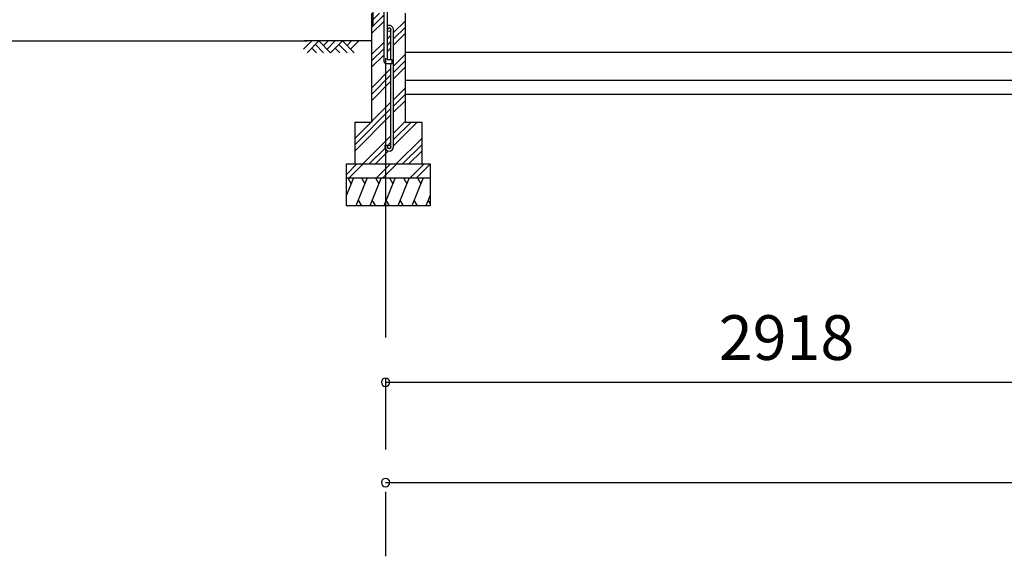
# Model space of a CAD drawing. Extents: x 868 to 32764, y 362 to 22484.
# Drawn here: x 11659 to 15181, y 4405 to 6325 of the extents above; entities that cross this region are included whole.
import ezdxf

# ---------------------------------------------------------------- set-up
doc = ezdxf.new("R2010")
doc.units = 0
doc.header["$LTSCALE"] = 80
doc.header["$MEASUREMENT"] = 0
doc.linetypes.add('CENTER2', pattern=[20, 12.5, -2.5, 2.5, -2.5])
doc.layers.get('0').update_dxf_attribs({"linetype": 'CONTINUOUS'})
for name, color, linetype in [('0-5', 7, 'CONTINUOUS'), ('3-1', 7, 'CONTINUOUS'), ('SUNPOU', 4, 'CONTINUOUS')]:
    doc.layers.add(name, color=color, linetype=linetype)
doc.styles.get("Standard").update_dxf_attribs({"font": 'txt', "bigfont": 'BIGFONT'})

msp = doc.modelspace()

# ---------------------------------------------------------------- linework, layer by layer
at = {"color": 0, "linetype": 'ByBlock'}
for centre, start, end in [((12967.6, 5027.4), 0, 180), ((12967.6, 5027.4), 180, 0), ((12967.6, 4668.4), 0, 180), ((12967.6, 4668.4), 180, 0)]:
    msp.add_arc(centre, 15, start, end, dxfattribs=at)
at = {"layer": '0-5', "color": 4, "linetype": 'Continuous'}
msp.add_line((8887.3, 6248.7), (12687.4, 6248.7), dxfattribs=at)
at = {"layer": '3-1', "color": 6, "linetype": 'CENTER2'}
msp.add_line((12967.6, 9387.3), (12967.6, 4404.7), dxfattribs=at)
at = {"layer": '3-1', "color": 3, "linetype": 'Continuous'}
for p, q in [((12922.1, 8651.2), (12922.1, 6302.4)), ((12961.1, 6378.7), (12961.1, 6178.7)), ((12974.1, 6181.7), (12974.1, 6378.7)), ((12917.6, 6348.7), (12917.6, 5958.7)), ((13037.6, 6348.7), (13037.6, 5958.7)), ((12987.1, 6181.7), (12987.1, 6288.9)), ((12996.1, 5869.9), (12996.1, 6288.9)), ((13037.6, 6208.7), (19052.4, 6208.7)), ((12971.1, 6168.7), (12991.1, 6168.7)), ((12991.1, 6181.7), (12974.1, 6181.7)), ((12987.1, 5869.9), (12987.1, 6168.7)), ((12991.1, 6168.7), (12991.1, 6181.7)), ((13037.6, 6158.7), (13037.6, 6008.7)), ((13037.6, 6108.7), (19052.4, 6108.7)), ((13037.6, 6058.7), (19052.4, 6058.7)), ((12857.6, 5958.7), (12917.6, 5958.7)), ((12857.6, 5958.7), (12857.6, 5808.7)), ((13037.6, 5958.7), (13097.6, 5958.7)), ((13097.6, 5958.7), (13097.6, 5808.7)), ((12965.1, 5876.4), (12974.1, 5876.4)), ((12965.1, 5876.4), (12965.1, 5869.9)), ((12974.1, 5876.4), (12974.1, 5869.9)), ((12827.6, 5808.7), (13127.6, 5808.7)), ((12827.6, 5658.7), (12827.6, 5808.7)), ((13127.6, 5808.7), (13127.6, 5658.7)), ((12827.6, 5758.7), (13127.6, 5758.7)), ((13127.6, 5658.7), (12827.6, 5658.7))]:
    msp.add_line(p, q, dxfattribs=at)
at = {"layer": '3-1', "color": 6, "linetype": 'Continuous'}
for p, q in [((12917.6, 6320.2), (12946.1, 6348.7)), ((12917.6, 6297.5), (12961.1, 6341)), ((12917.6, 6274.9), (12961.1, 6318.4)), ((12996.1, 6278.7), (13037.6, 6320.2)), ((12996.1, 6256), (13037.6, 6297.5)), ((12996.1, 6233.4), (13037.6, 6274.9)), ((12674.5, 6219.4), (12703.8, 6248.7)), ((12917.6, 6248.7), (12677.4, 6248.7)), ((12687.2, 6206.7), (12729.2, 6248.7)), ((12716.5, 6235.9), (12745.8, 6206.7)), ((12729.2, 6248.7), (12771.2, 6206.7)), ((12745.8, 6232.1), (12762.3, 6248.7)), ((12758.5, 6219.4), (12787.8, 6248.7)), ((12771.2, 6206.7), (12813.2, 6248.7)), ((12800.5, 6235.9), (12829.8, 6206.7)), ((12813.2, 6248.7), (12855.2, 6206.7)), ((12829.8, 6232.1), (12846.3, 6248.7)), ((12842.5, 6219.4), (12871.8, 6248.7)), ((12917.6, 6200.2), (12961.1, 6243.7)), ((12974.1, 6256.7), (12987.1, 6269.7)), ((12974.1, 6234), (12987.1, 6247)), ((12703.8, 6223.2), (12720.3, 6206.7)), ((12787.8, 6223.2), (12804.3, 6206.7)), ((12917.6, 6177.5), (12961.1, 6221)), ((12974.1, 6211.4), (12987.1, 6224.4)), ((12996.1, 6158.7), (13037.6, 6200.2)), ((12917.6, 6154.9), (12961.1, 6198.4)), ((12996.1, 6136), (13037.6, 6177.5)), ((12917.6, 6080.2), (12987.1, 6149.7)), ((12996.1, 6113.4), (13037.6, 6154.9)), ((12917.6, 6057.5), (12987.1, 6127)), ((12917.6, 6034.9), (12987.1, 6104.4)), ((12996.1, 6038.7), (13037.6, 6080.2)), ((12857.6, 5900.2), (12987.1, 6029.7)), ((12996.1, 6016), (13037.6, 6057.5)), ((12996.1, 5993.4), (13037.6, 6034.9)), ((12857.6, 5877.5), (12987.1, 6007)), ((12857.6, 5854.9), (12987.1, 5984.4)), ((12996.1, 5918.7), (13037.6, 5960.2)), ((12996.1, 5896), (13058.7, 5958.7)), ((12996.1, 5873.4), (13081.3, 5958.7)), ((12886.1, 5808.7), (12987.1, 5909.7)), ((12974.1, 5874), (12987.1, 5887)), ((13006.1, 5808.7), (13097.6, 5900.2)), ((12908.7, 5808.7), (12965.7, 5865.6)), ((12931.3, 5808.7), (12977.4, 5854.8)), ((13028.7, 5808.7), (13097.6, 5877.5)), ((13051.3, 5808.7), (13097.6, 5854.9)), ((12827.6, 5771), (12865.3, 5808.7)), ((12837.9, 5758.7), (12887.9, 5808.7)), ((12935.3, 5758.7), (12985.3, 5808.7)), ((12957.9, 5758.7), (13007.9, 5808.7)), ((13055.3, 5758.7), (13105.3, 5808.7)), ((13077.9, 5758.7), (13127.6, 5808.3))]:
    msp.add_line(p, q, dxfattribs=at)
at = {"layer": '3-1', "color": 2, "linetype": 'Continuous'}
for p, q in [((12852.6, 5758.7), (12827.6, 5696.7)), ((12832.3, 5758.7), (12844.2, 5737.9)), ((12902.4, 5758.7), (12861.9, 5658.7)), ((12882, 5758.7), (12894, 5737.9)), ((12952.3, 5758.7), (12911.9, 5658.7)), ((12932, 5758.7), (12944, 5737.9)), ((13002.4, 5758.7), (12961.9, 5658.7)), ((12982, 5758.7), (12994, 5737.9)), ((13052.3, 5758.7), (13011.9, 5658.7)), ((13032, 5758.7), (13044, 5737.9)), ((13102.3, 5758.7), (13061.9, 5658.7)), ((13082, 5758.7), (13094, 5737.9)), ((12882.3, 5658.7), (12870.3, 5679.4)), ((12932.3, 5658.7), (12920.3, 5679.4)), ((12982.3, 5658.7), (12970.3, 5679.4)), ((13032.3, 5658.7), (13020.3, 5679.4)), ((13082.3, 5658.7), (13070.3, 5679.4)), ((13127.6, 5696.7), (13112.2, 5658.7)), ((13127.6, 5667.2), (13120.6, 5679.4))]:
    msp.add_line(p, q, dxfattribs=at)
at = {"layer": '3-1', "color": 3, "linetype": 'Continuous'}
for centre in [(12980.6, 6288.9), (12980.6, 5869.9)]:
    msp.add_circle(centre, 6.5, dxfattribs=at)
for centre, radius, start, end in [((12980.6, 6288.9), 15.5, 90, 114.7939), ((12980.6, 6288.9), 6.5, 90, 180), ((12980.6, 6288.9), 15.5, 359.9588, 90), ((12980.6, 6288.9), 6.5, 0.1147, 90), ((12971.1, 6178.7), 10, 180, 270), ((12980.6, 5869.9), 15.5, 180, 270), ((12980.6, 5869.9), 6.5, 180, 270), ((12980.6, 5869.9), 6.5, 270, 0), ((12980.6, 5869.9), 15.5, 270, 0)]:
    msp.add_arc(centre, radius, start, end, dxfattribs=at)
at = {"layer": 'SUNPOU', "color": 4, "linetype": 'Continuous'}
for p, q in [((12967.6, 5040.1), (12967.6, 4947.4)), ((12967.6, 5027.4), (15885.6, 5027.4)), ((12967.6, 4668.4), (25526.8, 4668.4)), ((12967.6, 4635.2), (12967.6, 4588.4))]:
    msp.add_line(p, q, dxfattribs=at)

# ---------------------------------------------------------------- texts
at = {"color": 7, "linetype": 'Continuous'}
msp.add_text('2918', height=160, dxfattribs=at).set_placement((14159.9, 5107.4))

doc.saveas('drawing.dxf')
